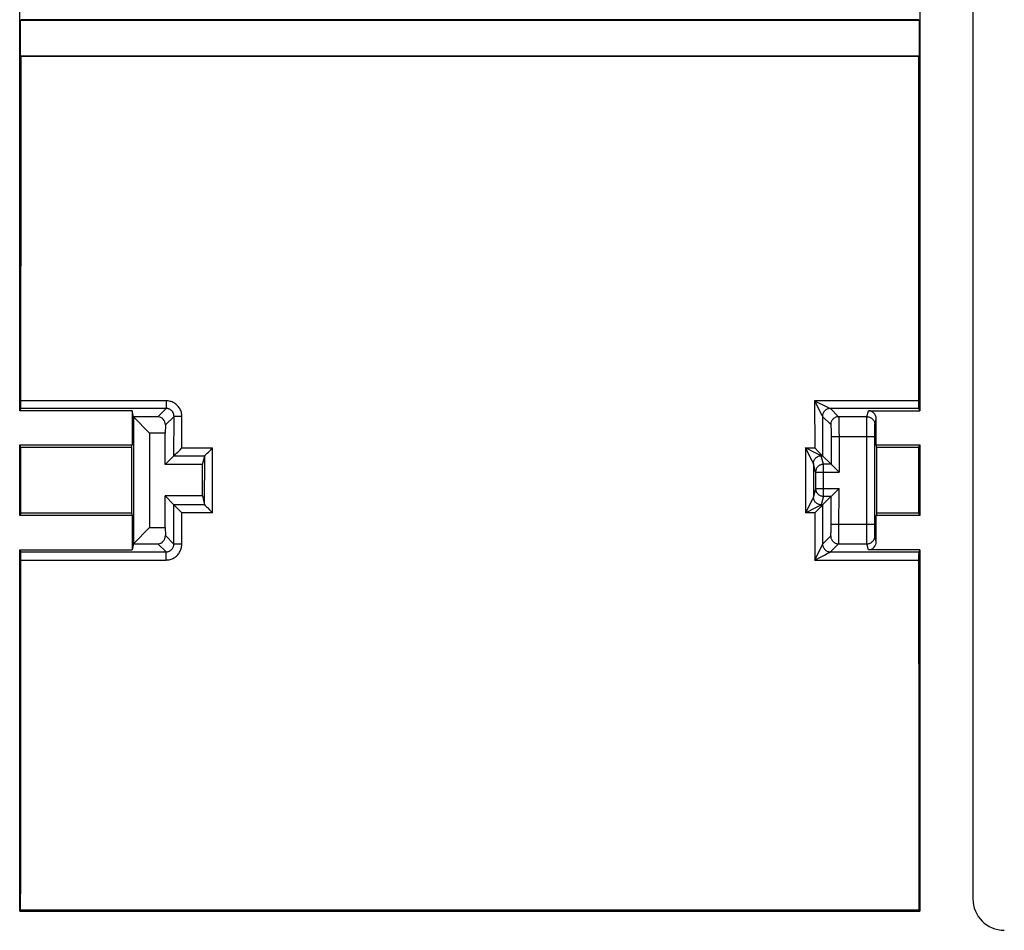
# Model space of a CAD drawing. Units: millimetres. Extents: x 58 to 361, y 114 to 204.
# Drawn here: x 127 to 152, y 136 to 160 of the extents above; entities that cross this region are included whole.
import ezdxf

# ---------------------------------------------------------------- set-up
doc = ezdxf.new("R2010")
doc.units = ezdxf.units.MM
doc.header["$LTSCALE"] = 23.1
doc.layers.get('0').update_dxf_attribs({"linetype": 'CONTINUOUS'})
doc.layers.add('ASSI', color=7, linetype='CONTINUOUS')

msp = doc.modelspace()

# ---------------------------------------------------------------- linework, layer by layer
at = {"color": 7, "linetype": 'CONTINUOUS'}
for p, q in [((151.698, 180.944), (151.698, 137.142)), ((127.448, 149.561), (127.448, 168.525)), ((150.348, 168.525), (150.348, 149.561)), ((127.483, 159.511), (127.466, 159.494)), ((127.466, 158.592), (127.466, 159.494)), ((150.331, 159.494), (127.466, 159.494)), ((150.314, 159.511), (127.483, 159.511)), ((150.314, 159.511), (150.331, 159.494)), ((150.331, 159.494), (150.331, 158.592)), ((127.483, 158.575), (127.466, 158.592)), ((127.466, 158.592), (150.331, 158.592)), ((150.314, 158.575), (127.483, 158.575)), ((150.314, 158.575), (150.331, 158.592)), ((127.448, 149.561), (127.478, 149.619)), ((130.307, 149.561), (127.448, 149.561)), ((130.307, 149.561), (130.307, 148.693)), ((130.345, 149.407), (130.307, 149.561)), ((149.04, 149.561), (150.348, 149.561)), ((150.348, 149.561), (150.319, 149.619)), ((130.345, 149.407), (130.345, 146.179)), ((130.748, 148.993), (130.345, 149.407)), ((130.962, 149.407), (130.345, 149.407)), ((149.24, 148.693), (149.24, 149.36)), ((131.155, 149.2), (131.148, 148.993)), ((130.748, 148.993), (130.748, 146.593)), ((131.148, 148.993), (130.748, 148.993)), ((131.148, 148.193), (131.148, 148.993)), ((149.2, 146.676), (149.2, 148.91)), ((127.448, 146.893), (127.448, 148.693)), ((127.481, 148.628), (127.448, 148.693)), ((127.448, 148.693), (130.307, 148.693)), ((130.29, 148.628), (127.481, 148.628)), ((130.29, 148.628), (130.307, 148.693)), ((131.468, 148.509), (131.531, 148.571)), ((131.531, 148.571), (131.574, 148.614)), ((132.25, 148.509), (132.312, 148.571)), ((132.312, 148.571), (132.355, 148.614)), ((147.768, 148.52), (147.673, 148.614)), ((149.256, 148.628), (149.24, 148.693)), ((149.24, 148.693), (150.348, 148.693)), ((150.316, 148.628), (149.256, 148.628)), ((150.316, 148.628), (150.348, 148.693)), ((150.348, 148.693), (150.348, 146.893)), ((131.374, 148.418), (131.148, 148.193)), ((131.439, 148.48), (131.468, 148.509)), ((132.098, 148.193), (132.155, 148.418)), ((132.221, 148.481), (132.25, 148.509)), ((147.811, 148.477), (147.768, 148.52)), ((147.84, 148.449), (147.811, 148.477)), ((147.858, 148.432), (147.84, 148.449)), ((147.873, 148.418), (148.092, 148.2)), ((132.098, 148.193), (131.148, 148.193)), ((132.098, 147.393), (132.098, 148.193)), ((148.117, 148.174), (148.292, 148)), ((147.697, 148), (147.697, 147.586)), ((148.124, 147.418), (148.292, 147.586)), ((131.148, 146.593), (131.148, 147.393)), ((131.372, 147.169), (131.148, 147.393)), ((132.098, 147.393), (131.148, 147.393)), ((132.098, 147.393), (132.154, 147.169)), ((147.874, 147.169), (148.092, 147.386)), ((148.117, 147.412), (148.124, 147.418)), ((131.383, 147.157), (131.398, 147.141)), ((131.398, 147.141), (131.419, 147.119)), ((131.419, 147.119), (131.442, 147.095)), ((131.442, 147.095), (131.496, 147.04)), ((131.496, 147.04), (131.553, 146.983)), ((132.163, 147.159), (132.178, 147.142)), ((132.178, 147.142), (132.199, 147.121)), ((132.199, 147.121), (132.223, 147.097)), ((132.223, 147.097), (132.277, 147.041)), ((132.277, 147.041), (132.335, 146.983)), ((147.828, 147.119), (147.804, 147.095)), ((147.874, 147.169), (147.871, 147.165)), ((127.48, 146.956), (127.448, 146.893)), ((130.307, 146.893), (127.448, 146.893)), ((130.291, 146.956), (127.48, 146.956)), ((130.291, 146.956), (130.307, 146.893)), ((130.307, 146.893), (130.307, 146.025)), ((131.553, 146.983), (131.572, 146.964)), ((132.335, 146.983), (132.354, 146.964)), ((149.256, 146.956), (149.24, 146.893)), ((149.24, 146.225), (149.24, 146.893)), ((150.348, 146.893), (149.24, 146.893)), ((150.317, 146.956), (149.256, 146.956)), ((150.317, 146.956), (150.348, 146.893)), ((130.345, 146.179), (130.748, 146.593)), ((130.748, 146.593), (131.148, 146.593)), ((131.148, 146.593), (131.155, 146.386)), ((130.345, 146.179), (130.307, 146.025)), ((130.345, 146.179), (130.962, 146.179)), ((127.448, 136.827), (127.448, 146.025)), ((127.448, 146.025), (127.476, 145.97)), ((127.448, 146.025), (130.307, 146.025)), ((150.348, 146.025), (149.04, 146.025)), ((150.348, 146.025), (150.321, 145.97)), ((150.348, 146.025), (150.348, 136.827)), ((127.473, 136.852), (127.448, 136.827)), ((127.448, 136.827), (150.348, 136.827)), ((150.324, 136.852), (127.473, 136.852)), ((150.324, 136.852), (150.348, 136.827))]:
    msp.add_line(p, q, dxfattribs=at)
at = {"color": 250, "linetype": 'CONTINUOUS'}
for p, q in [((131.175, 149.815), (127.481, 149.815)), ((131.175, 149.815), (131.175, 149.619)), ((147.672, 149.815), (147.673, 148.614)), ((147.672, 149.815), (147.855, 149.453)), ((150.316, 149.815), (147.672, 149.815)), ((131.175, 149.619), (127.478, 149.619)), ((130.962, 149.407), (131.175, 149.619)), ((147.918, 149.693), (148.003, 149.651)), ((148.003, 149.651), (148.034, 149.637)), ((148.02, 149.612), (148.004, 149.607)), ((148.034, 149.637), (148.049, 149.629)), ((148.049, 149.629), (148.061, 149.624)), ((148.072, 149.619), (148.072, 149.619)), ((148.072, 149.619), (148.281, 149.41)), ((150.319, 149.619), (148.072, 149.619)), ((149.003, 149.41), (149.04, 149.561)), ((131.155, 149.2), (131.375, 149.419)), ((131.374, 148.418), (131.375, 149.419)), ((131.476, 149.415), (131.448, 149.416)), ((131.524, 149.415), (131.476, 149.415)), ((131.574, 149.415), (131.524, 149.415)), ((131.574, 148.614), (131.574, 149.415)), ((147.855, 149.453), (147.865, 149.433)), ((147.865, 149.433), (147.871, 149.422)), ((147.872, 149.419), (147.873, 148.418)), ((147.872, 149.419), (148.082, 149.21)), ((149.003, 149.41), (148.281, 149.41)), ((148.287, 149.337), (148.288, 149.301)), ((148.288, 149.301), (148.289, 149.257)), ((149.001, 149.257), (149.002, 149.353)), ((149.002, 149.353), (149.002, 149.379)), ((149.203, 149.21), (149.24, 149.36)), ((148.089, 149.119), (148.09, 149.089)), ((148.09, 149.089), (148.09, 149.057)), ((148.09, 149.057), (148.091, 149.022)), ((148.289, 149.257), (148.289, 149.209)), ((148.289, 149.209), (148.291, 149.127)), ((148.291, 149.127), (148.291, 149.037)), ((149, 148.942), (149.001, 149.257)), ((149.2, 149.057), (149.201, 149.132)), ((149.2, 148.91), (149.2, 149.057)), ((149.201, 149.132), (149.201, 149.166)), ((148.091, 149.022), (148.091, 148.986)), ((148.091, 148.986), (148.092, 148.948)), ((148.092, 148.948), (148.092, 148.2)), ((148.092, 148.91), (149.2, 148.91)), ((148.291, 149.037), (148.292, 148.91)), ((148.292, 148.91), (148.292, 148)), ((149.001, 146.377), (149, 148.942)), ((131.574, 148.614), (132.355, 148.614)), ((132.354, 146.964), (132.355, 148.614)), ((147.442, 148.614), (147.442, 146.964)), ((147.616, 148.269), (147.442, 148.614)), ((147.703, 148.484), (147.442, 148.614)), ((147.442, 148.614), (147.673, 148.614)), ((131.374, 148.418), (132.155, 148.418)), ((132.154, 147.169), (132.155, 148.418)), ((147.769, 148.452), (147.703, 148.484)), ((147.799, 148.438), (147.769, 148.452)), ((147.814, 148.431), (147.799, 148.438)), ((147.826, 148.425), (147.814, 148.431)), ((147.841, 148.418), (147.873, 148.418)), ((147.897, 148.2), (147.842, 148.418)), ((147.632, 148.238), (147.616, 148.269)), ((147.637, 148.228), (147.632, 148.238)), ((147.64, 148.222), (147.637, 148.228)), ((147.642, 148.218), (147.642, 147.369)), ((147.697, 148), (147.642, 148.218)), ((147.897, 147.386), (147.897, 148.2)), ((148.092, 148.2), (147.897, 148.2)), ((147.697, 148), (148.292, 148)), ((147.697, 147.586), (147.642, 147.369)), ((147.697, 147.586), (148.292, 147.586)), ((148.291, 146.563), (148.292, 147.586)), ((147.615, 147.311), (147.604, 147.289)), ((147.632, 147.345), (147.615, 147.311)), ((147.639, 147.361), (147.632, 147.345)), ((147.897, 147.386), (147.842, 147.169)), ((147.897, 147.386), (148.092, 147.386)), ((148.092, 146.642), (148.092, 147.386)), ((131.372, 146.17), (131.373, 147.169)), ((132.154, 147.169), (131.372, 147.169)), ((147.766, 147.127), (147.695, 147.091)), ((147.797, 147.144), (147.766, 147.127)), ((147.814, 147.153), (147.797, 147.144)), ((147.827, 147.16), (147.814, 147.153)), ((147.874, 147.169), (147.842, 147.169)), ((147.874, 147.169), (147.875, 146.169)), ((131.572, 146.164), (131.572, 146.964)), ((132.354, 146.964), (131.572, 146.964)), ((147.674, 146.964), (147.442, 146.964)), ((147.674, 146.964), (147.676, 145.764)), ((148.09, 146.529), (148.091, 146.56)), ((148.091, 146.592), (148.092, 146.642)), ((148.091, 146.56), (148.091, 146.592)), ((148.092, 146.676), (149.2, 146.676)), ((148.29, 146.456), (148.291, 146.563)), ((149.2, 146.637), (149.2, 146.676)), ((149.201, 146.512), (149.2, 146.637)), ((131.155, 146.386), (131.372, 146.17)), ((147.876, 146.17), (148.082, 146.376)), ((148.089, 146.474), (148.09, 146.5)), ((148.09, 146.5), (148.09, 146.529)), ((148.287, 146.281), (148.288, 146.318)), ((148.288, 146.318), (148.29, 146.383)), ((148.29, 146.383), (148.29, 146.456)), ((149.001, 146.249), (149.001, 146.377)), ((149.201, 146.441), (149.201, 146.512)), ((149.202, 146.41), (149.201, 146.441)), ((149.202, 146.394), (149.202, 146.41)), ((149.24, 146.225), (149.203, 146.376)), ((130.962, 146.179), (131.171, 145.97)), ((131.505, 146.164), (131.474, 146.165)), ((131.538, 146.164), (131.505, 146.164)), ((131.572, 146.164), (131.538, 146.164)), ((147.676, 145.764), (147.846, 146.108)), ((147.846, 146.108), (147.863, 146.143)), ((147.863, 146.143), (147.871, 146.159)), ((147.875, 146.169), (147.876, 146.17)), ((148.075, 145.97), (148.281, 146.176)), ((148.281, 146.176), (149.003, 146.176)), ((149.002, 146.207), (149.001, 146.249)), ((149.002, 146.189), (149.002, 146.207)), ((149.04, 146.025), (149.003, 146.176)), ((127.476, 145.97), (131.171, 145.97)), ((131.171, 145.764), (131.171, 145.97)), ((147.891, 145.873), (147.924, 145.89)), ((147.924, 145.89), (147.994, 145.926)), ((147.994, 145.926), (148.026, 145.943)), ((148.026, 145.943), (148.043, 145.952)), ((148.043, 145.952), (148.057, 145.959)), ((148.075, 145.97), (148.075, 145.97)), ((148.075, 145.97), (150.321, 145.97)), ((127.479, 145.764), (131.171, 145.764)), ((147.676, 145.764), (150.317, 145.764))]:
    msp.add_line(p, q, dxfattribs=at)
for points in [[(131.574, 149.415), (131.574, 149.441), (131.571, 149.467), (131.567, 149.493), (131.561, 149.519), (131.553, 149.544), (131.544, 149.568), (131.533, 149.592), (131.521, 149.615), (131.507, 149.637), (131.492, 149.659), (131.475, 149.679), (131.457, 149.698), (131.438, 149.716), (131.418, 149.732), (131.397, 149.748), (131.375, 149.761), (131.352, 149.774), (131.328, 149.785), (131.304, 149.794), (131.278, 149.801), (131.253, 149.807), (131.227, 149.812), (131.201, 149.814), (131.175, 149.815)], [(147.672, 149.815), (147.721, 149.791), (147.918, 149.693)], [(131.375, 149.419), (131.374, 149.432), (131.373, 149.445), (131.371, 149.458), (131.368, 149.471), (131.364, 149.484), (131.359, 149.496), (131.354, 149.508), (131.348, 149.519), (131.341, 149.531), (131.333, 149.541), (131.325, 149.551), (131.316, 149.561), (131.307, 149.57), (131.297, 149.578), (131.286, 149.586), (131.275, 149.593), (131.263, 149.599), (131.251, 149.604), (131.239, 149.609), (131.227, 149.613), (131.214, 149.616), (131.201, 149.618), (131.188, 149.619), (131.175, 149.619)], [(148.072, 149.619), (148.054, 149.619), (148.037, 149.616), (148.02, 149.612), (148.004, 149.607), (147.988, 149.6), (147.972, 149.592), (147.957, 149.583), (147.944, 149.572), (147.931, 149.561), (147.919, 149.548), (147.908, 149.534)], [(148.061, 149.624), (148.065, 149.622), (148.068, 149.621), (148.07, 149.62), (148.072, 149.619)], [(131.448, 149.416), (131.424, 149.416), (131.413, 149.417), (131.404, 149.417), (131.395, 149.417), (131.388, 149.418), (131.383, 149.418), (131.379, 149.418), (131.376, 149.419), (131.375, 149.419)], [(147.871, 149.422), (147.872, 149.42), (147.872, 149.419)], [(147.909, 149.534), (147.899, 149.519), (147.891, 149.504), (147.884, 149.487), (147.879, 149.471), (147.875, 149.454), (147.873, 149.437), (147.872, 149.419)], [(148.281, 149.41), (148.264, 149.409), (148.247, 149.407), (148.23, 149.403), (148.213, 149.398), (148.197, 149.391), (148.182, 149.383), (148.167, 149.374), (148.153, 149.363), (148.14, 149.351), (148.128, 149.338), (148.118, 149.324), (148.108, 149.31), (148.1, 149.294), (148.094, 149.278), (148.088, 149.262), (148.085, 149.245), (148.082, 149.227), (148.082, 149.21)], [(148.281, 149.41), (148.282, 149.408), (148.283, 149.403), (148.283, 149.397), (148.284, 149.389), (148.285, 149.379), (148.285, 149.367), (148.286, 149.353), (148.287, 149.337)], [(149.002, 149.379), (149.002, 149.397), (149.002, 149.403), (149.002, 149.408), (149.003, 149.41)], [(149.003, 149.41), (149.02, 149.409), (149.037, 149.407), (149.054, 149.403), (149.071, 149.398), (149.087, 149.391), (149.103, 149.383), (149.117, 149.374), (149.131, 149.363), (149.144, 149.351), (149.156, 149.338), (149.166, 149.325), (149.176, 149.31), (149.184, 149.294), (149.191, 149.278), (149.196, 149.262), (149.2, 149.245), (149.202, 149.227), (149.203, 149.21)], [(148.082, 149.21), (148.082, 149.209), (148.083, 149.206), (148.084, 149.202), (148.084, 149.198), (148.085, 149.191), (148.085, 149.184), (148.086, 149.176), (148.087, 149.166), (148.087, 149.156), (148.088, 149.144), (148.088, 149.132), (148.089, 149.119)], [(149.201, 149.166), (149.202, 149.184), (149.202, 149.191), (149.202, 149.198), (149.202, 149.202), (149.202, 149.206), (149.202, 149.209), (149.203, 149.21)], [(147.642, 148.218), (147.643, 148.235), (147.645, 148.253), (147.649, 148.27), (147.654, 148.286), (147.661, 148.302), (147.669, 148.318), (147.678, 148.332), (147.689, 148.346)], [(147.689, 148.347), (147.701, 148.36), (147.713, 148.372), (147.727, 148.382), (147.742, 148.392), (147.757, 148.4), (147.773, 148.406), (147.79, 148.412), (147.807, 148.415), (147.824, 148.418), (147.841, 148.418)], [(147.841, 148.418), (147.84, 148.419), (147.838, 148.42), (147.835, 148.421), (147.831, 148.423), (147.826, 148.425)], [(147.842, 148.418), (147.842, 148.418), (147.842, 148.418), (147.842, 148.418), (147.842, 148.418), (147.842, 148.418), (147.841, 148.418)], [(147.642, 148.219), (147.641, 148.22), (147.64, 148.222)], [(147.642, 148.218), (147.642, 148.218), (147.642, 148.218), (147.642, 148.218), (147.642, 148.218), (147.642, 148.219), (147.642, 148.219)], [(147.897, 148.2), (147.879, 148.199), (147.862, 148.197), (147.845, 148.193), (147.828, 148.188), (147.812, 148.181), (147.797, 148.173), (147.782, 148.163), (147.768, 148.153), (147.755, 148.141), (147.743, 148.128), (147.733, 148.114), (147.723, 148.099), (147.715, 148.084), (147.709, 148.068), (147.703, 148.051), (147.7, 148.034), (147.697, 148.017), (147.697, 148)], [(147.697, 147.586), (147.697, 147.569), (147.7, 147.551), (147.703, 147.534), (147.709, 147.518), (147.715, 147.502), (147.723, 147.486), (147.733, 147.471), (147.743, 147.458), (147.755, 147.445), (147.768, 147.433), (147.782, 147.422), (147.797, 147.413), (147.812, 147.405), (147.828, 147.398), (147.845, 147.393), (147.862, 147.389), (147.879, 147.387), (147.897, 147.386)], [(147.604, 147.289), (147.48, 147.038), (147.442, 146.964)], [(147.642, 147.369), (147.642, 147.368), (147.641, 147.366), (147.64, 147.364), (147.639, 147.361)], [(147.842, 147.169), (147.825, 147.17), (147.808, 147.172), (147.791, 147.176), (147.774, 147.181), (147.758, 147.188), (147.742, 147.196), (147.728, 147.205), (147.714, 147.216), (147.701, 147.227), (147.689, 147.24), (147.679, 147.254), (147.669, 147.269), (147.661, 147.284), (147.654, 147.3), (147.649, 147.317), (147.645, 147.334), (147.643, 147.351), (147.642, 147.369)], [(147.695, 147.091), (147.468, 146.976), (147.442, 146.964)], [(147.842, 147.169), (147.842, 147.168), (147.841, 147.168), (147.838, 147.166), (147.835, 147.164), (147.831, 147.162), (147.827, 147.16)], [(148.082, 146.376), (148.082, 146.377), (148.083, 146.379), (148.083, 146.382), (148.084, 146.386), (148.084, 146.391), (148.085, 146.397), (148.086, 146.404), (148.086, 146.411), (148.087, 146.42), (148.087, 146.429), (148.088, 146.439), (148.088, 146.45), (148.089, 146.474)], [(148.082, 146.376), (148.082, 146.359), (148.085, 146.341), (148.088, 146.324), (148.094, 146.308), (148.1, 146.292), (148.108, 146.276), (148.118, 146.261), (148.128, 146.248), (148.14, 146.235), (148.153, 146.223), (148.167, 146.212), (148.182, 146.203), (148.197, 146.195), (148.213, 146.188), (148.23, 146.183), (148.247, 146.179), (148.264, 146.177), (148.281, 146.176)], [(149.003, 146.176), (149.02, 146.177), (149.037, 146.179), (149.054, 146.183), (149.071, 146.188), (149.087, 146.195), (149.103, 146.203), (149.117, 146.212), (149.131, 146.223), (149.144, 146.235), (149.156, 146.247), (149.166, 146.261), (149.176, 146.276), (149.184, 146.291), (149.191, 146.308), (149.196, 146.324), (149.2, 146.341), (149.202, 146.359), (149.203, 146.376)], [(149.203, 146.376), (149.202, 146.377), (149.202, 146.38), (149.202, 146.383), (149.202, 146.388), (149.202, 146.394)], [(131.171, 145.97), (131.184, 145.97), (131.198, 145.972), (131.21, 145.974), (131.223, 145.977), (131.236, 145.981), (131.248, 145.985), (131.26, 145.991), (131.271, 145.997), (131.283, 146.004), (131.293, 146.011), (131.303, 146.019), (131.313, 146.028), (131.322, 146.038), (131.33, 146.048), (131.338, 146.059), (131.345, 146.07), (131.351, 146.081), (131.356, 146.093), (131.361, 146.105), (131.365, 146.118), (131.368, 146.131), (131.37, 146.143), (131.371, 146.156), (131.372, 146.17)], [(131.171, 145.764), (131.198, 145.765), (131.224, 145.768), (131.249, 145.772), (131.275, 145.778), (131.3, 145.785), (131.324, 145.795), (131.348, 145.805), (131.371, 145.818), (131.394, 145.832), (131.415, 145.847), (131.435, 145.863), (131.454, 145.881), (131.472, 145.9), (131.489, 145.921), (131.504, 145.942), (131.518, 145.964), (131.53, 145.987), (131.541, 146.011), (131.55, 146.035), (131.558, 146.06), (131.564, 146.086), (131.568, 146.111), (131.571, 146.137), (131.572, 146.164)], [(131.474, 146.165), (131.445, 146.165), (131.433, 146.166), (131.421, 146.166), (131.41, 146.166), (131.401, 146.167), (131.392, 146.167), (131.386, 146.168), (131.38, 146.168), (131.376, 146.169), (131.373, 146.169), (131.372, 146.17)], [(147.871, 146.159), (147.872, 146.163), (147.874, 146.166), (147.875, 146.168), (147.875, 146.169)], [(147.875, 146.169), (147.876, 146.152), (147.878, 146.135), (147.882, 146.118), (147.887, 146.101), (147.894, 146.085), (147.902, 146.07), (147.911, 146.055), (147.922, 146.041), (147.934, 146.028), (147.947, 146.017), (147.961, 146.006), (147.975, 145.997), (147.991, 145.989)], [(148.281, 146.176), (148.282, 146.178), (148.283, 146.181), (148.283, 146.186), (148.284, 146.193), (148.284, 146.201), (148.285, 146.211), (148.285, 146.222), (148.286, 146.235), (148.287, 146.249), (148.287, 146.281)], [(149.003, 146.176), (149.002, 146.178), (149.002, 146.182), (149.002, 146.189)], [(147.676, 145.764), (147.701, 145.777), (147.891, 145.873)], [(147.991, 145.989), (148.007, 145.982), (148.024, 145.977), (148.041, 145.973), (148.058, 145.971), (148.075, 145.97)], [(148.057, 145.959), (148.062, 145.962), (148.066, 145.964), (148.07, 145.966), (148.072, 145.968), (148.074, 145.969), (148.075, 145.97)]]:
    msp.add_lwpolyline(points, dxfattribs=at)
at = {"color": 7, "linetype": 'CONTINUOUS'}
for points in [[(131.374, 148.418), (131.375, 148.42), (131.378, 148.422), (131.382, 148.425), (131.392, 148.435)], [(131.392, 148.435), (131.413, 148.455), (131.439, 148.48)], [(132.155, 148.418), (132.157, 148.42), (132.16, 148.422), (132.163, 148.426), (132.168, 148.43), (132.174, 148.436), (132.18, 148.442), (132.187, 148.449), (132.195, 148.456), (132.221, 148.481)], [(132.155, 148.418), (132.155, 148.418), (132.155, 148.418), (132.155, 148.418), (132.155, 148.418), (132.155, 148.418), (132.155, 148.418), (132.155, 148.418), (132.155, 148.418)], [(147.869, 148.421), (147.862, 148.428), (147.858, 148.432)], [(147.873, 148.418), (147.872, 148.419), (147.869, 148.421)], [(148.092, 148.2), (148.093, 148.198), (148.095, 148.196), (148.098, 148.194), (148.102, 148.19), (148.106, 148.185), (148.117, 148.174)], [(148.092, 147.386), (148.093, 147.387), (148.095, 147.389), (148.098, 147.392), (148.102, 147.396), (148.106, 147.401), (148.117, 147.412)], [(131.373, 147.169), (131.376, 147.165), (131.379, 147.161), (131.383, 147.157)], [(132.154, 147.169), (132.155, 147.168), (132.157, 147.166), (132.16, 147.162), (132.163, 147.159)], [(147.804, 147.095), (147.684, 146.973), (147.674, 146.964)], [(147.864, 147.157), (147.849, 147.141), (147.828, 147.119)], [(147.871, 147.165), (147.868, 147.161), (147.864, 147.157)]]:
    msp.add_lwpolyline(points, dxfattribs=at)
for centre, major_axis, ratio, start_param, end_param in [((119.659, 159.043), (0, 448.2), 0.017455, -1.591386, -1.571841), ((158.137, 159.043), (0, 448.2), 0.017455, -4.711344, -4.691799), ((127.478, 149.819), (0, 0.2), 0.017455, -3.106686, -1.591386), ((150.319, 149.819), (0, 0.2), 0.017455, -4.691799, -3.176499), ((149.04, 149.36), (0.049, 0.194), 0.999353, -1.325755, 0.244737), ((130.955, 149.2), (0.083, 0.191), 0.951833, -1.177184, 0.392395), ((119.659, 159.043), (0, 448.2), 0.017455, -1.597767, -1.594035), ((134.201, 159.043), (0, 448.2), 0.008727, -4.68915, -4.685418), ((145.346, 159.043), (0, 448.2), 0.008727, -1.597767, -1.594035), ((158.137, 159.043), (0, 448.2), 0.017455, -4.68915, -4.685418), ((131.372, 146.969), (0, 0.2), 0.034921, -0.061625, -0.034907), ((147.875, 146.969), (0, 0.2), 0.034921, 0.034907, 0.061625), ((130.955, 146.386), (-0.083, 0.191), 0.951833, -3.533987, -1.964409), ((149.04, 146.225), (-0.049, 0.194), 0.999353, -3.386329, -1.815838), ((127.476, 145.77), (0, 0.2), 0.017455, -1.600427, -0.034907), ((150.321, 145.77), (0, 0.2), 0.017455, 0.034907, 1.600427), ((119.659, 159.043), (0, 448.2), 0.017455, -1.620329, -1.600427), ((158.137, 159.043), (0, 448.2), 0.017455, -4.682758, -4.662856), ((152.499, 137.144), (-0.567, -0.567), 0.997265, -0.784029, 0.784029)]:
    msp.add_ellipse(centre, major_axis=major_axis, ratio=ratio, start_param=start_param, end_param=end_param, dxfattribs=at)
at = {"layer": 'ASSI', "color": 7, "linetype": 'CONTINUOUS'}
for p, q in [((151.698, 180.944), (151.698, 137.142)), ((127.448, 149.561), (127.448, 168.525)), ((150.348, 168.525), (150.348, 149.561)), ((127.483, 159.511), (127.466, 159.494)), ((127.466, 158.592), (127.466, 159.494)), ((150.331, 159.494), (127.466, 159.494)), ((150.314, 159.511), (127.483, 159.511)), ((150.314, 159.511), (150.331, 159.494)), ((150.331, 159.494), (150.331, 158.592)), ((127.483, 158.575), (127.466, 158.592)), ((127.466, 158.592), (150.331, 158.592)), ((150.314, 158.575), (127.483, 158.575)), ((150.314, 158.575), (150.331, 158.592)), ((127.448, 149.561), (127.478, 149.619)), ((130.307, 149.561), (127.448, 149.561)), ((130.307, 149.561), (130.307, 148.693)), ((130.345, 149.407), (130.307, 149.561)), ((149.04, 149.561), (150.348, 149.561)), ((150.348, 149.561), (150.319, 149.619)), ((130.345, 149.407), (130.345, 146.179)), ((130.748, 148.993), (130.345, 149.407)), ((130.962, 149.407), (130.345, 149.407)), ((149.24, 148.693), (149.24, 149.36)), ((131.155, 149.2), (131.148, 148.993)), ((130.748, 148.993), (130.748, 146.593)), ((131.148, 148.993), (130.748, 148.993)), ((131.148, 148.193), (131.148, 148.993)), ((149.2, 146.676), (149.2, 148.91)), ((127.448, 146.893), (127.448, 148.693)), ((127.481, 148.628), (127.448, 148.693)), ((127.448, 148.693), (130.307, 148.693)), ((130.29, 148.628), (127.481, 148.628)), ((130.29, 148.628), (130.307, 148.693)), ((131.468, 148.509), (131.531, 148.571)), ((131.531, 148.571), (131.574, 148.614)), ((132.25, 148.509), (132.312, 148.571)), ((132.312, 148.571), (132.355, 148.614)), ((147.768, 148.52), (147.673, 148.614)), ((149.256, 148.628), (149.24, 148.693)), ((149.24, 148.693), (150.348, 148.693)), ((150.316, 148.628), (149.256, 148.628)), ((150.316, 148.628), (150.348, 148.693)), ((150.348, 148.693), (150.348, 146.893)), ((131.374, 148.418), (131.148, 148.193)), ((131.439, 148.48), (131.468, 148.509)), ((132.098, 148.193), (132.155, 148.418)), ((132.221, 148.481), (132.25, 148.509)), ((147.811, 148.477), (147.768, 148.52)), ((147.84, 148.449), (147.811, 148.477)), ((147.858, 148.432), (147.84, 148.449)), ((147.873, 148.418), (148.092, 148.2)), ((132.098, 148.193), (131.148, 148.193)), ((132.098, 147.393), (132.098, 148.193)), ((148.117, 148.174), (148.292, 148)), ((147.697, 148), (147.697, 147.586)), ((148.124, 147.418), (148.292, 147.586)), ((131.148, 146.593), (131.148, 147.393)), ((131.372, 147.169), (131.148, 147.393)), ((132.098, 147.393), (131.148, 147.393)), ((132.098, 147.393), (132.154, 147.169)), ((147.874, 147.169), (148.092, 147.386)), ((148.117, 147.412), (148.124, 147.418)), ((131.383, 147.157), (131.398, 147.141)), ((131.398, 147.141), (131.419, 147.119)), ((131.419, 147.119), (131.442, 147.095)), ((131.442, 147.095), (131.496, 147.04)), ((131.496, 147.04), (131.553, 146.983)), ((132.163, 147.159), (132.178, 147.142)), ((132.178, 147.142), (132.199, 147.121)), ((132.199, 147.121), (132.223, 147.097)), ((132.223, 147.097), (132.277, 147.041)), ((132.277, 147.041), (132.335, 146.983)), ((147.828, 147.119), (147.804, 147.095)), ((147.874, 147.169), (147.871, 147.165)), ((127.48, 146.956), (127.448, 146.893)), ((130.307, 146.893), (127.448, 146.893)), ((130.291, 146.956), (127.48, 146.956)), ((130.291, 146.956), (130.307, 146.893)), ((130.307, 146.893), (130.307, 146.025)), ((131.553, 146.983), (131.572, 146.964)), ((132.335, 146.983), (132.354, 146.964)), ((149.256, 146.956), (149.24, 146.893)), ((149.24, 146.225), (149.24, 146.893)), ((150.348, 146.893), (149.24, 146.893)), ((150.317, 146.956), (149.256, 146.956)), ((150.317, 146.956), (150.348, 146.893)), ((130.345, 146.179), (130.748, 146.593)), ((130.748, 146.593), (131.148, 146.593)), ((131.148, 146.593), (131.155, 146.386)), ((130.345, 146.179), (130.307, 146.025)), ((130.345, 146.179), (130.962, 146.179)), ((127.448, 136.827), (127.448, 146.025)), ((127.448, 146.025), (127.476, 145.97)), ((127.448, 146.025), (130.307, 146.025)), ((150.348, 146.025), (149.04, 146.025)), ((150.348, 146.025), (150.321, 145.97)), ((150.348, 146.025), (150.348, 136.827)), ((127.473, 136.852), (127.448, 136.827)), ((127.448, 136.827), (150.348, 136.827)), ((150.324, 136.852), (127.473, 136.852)), ((150.324, 136.852), (150.348, 136.827))]:
    msp.add_line(p, q, dxfattribs=at)
at = {"layer": 'ASSI', "color": 250, "linetype": 'CONTINUOUS'}
for p, q in [((131.175, 149.815), (127.481, 149.815)), ((131.175, 149.815), (131.175, 149.619)), ((147.672, 149.815), (147.673, 148.614)), ((147.672, 149.815), (147.855, 149.453)), ((150.316, 149.815), (147.672, 149.815)), ((131.175, 149.619), (127.478, 149.619)), ((130.962, 149.407), (131.175, 149.619)), ((147.918, 149.693), (148.003, 149.651)), ((148.003, 149.651), (148.034, 149.637)), ((148.02, 149.612), (148.004, 149.607)), ((148.034, 149.637), (148.049, 149.629)), ((148.049, 149.629), (148.061, 149.624)), ((148.072, 149.619), (148.072, 149.619)), ((148.072, 149.619), (148.281, 149.41)), ((150.319, 149.619), (148.072, 149.619)), ((149.003, 149.41), (149.04, 149.561)), ((131.155, 149.2), (131.375, 149.419)), ((131.374, 148.418), (131.375, 149.419)), ((131.476, 149.415), (131.448, 149.416)), ((131.524, 149.415), (131.476, 149.415)), ((131.574, 149.415), (131.524, 149.415)), ((131.574, 148.614), (131.574, 149.415)), ((147.855, 149.453), (147.865, 149.433)), ((147.865, 149.433), (147.871, 149.422)), ((147.872, 149.419), (147.873, 148.418)), ((147.872, 149.419), (148.082, 149.21)), ((149.003, 149.41), (148.281, 149.41)), ((148.287, 149.337), (148.288, 149.301)), ((148.288, 149.301), (148.289, 149.257)), ((149.001, 149.257), (149.002, 149.353)), ((149.002, 149.353), (149.002, 149.379)), ((149.203, 149.21), (149.24, 149.36)), ((148.089, 149.119), (148.09, 149.089)), ((148.09, 149.089), (148.09, 149.057)), ((148.09, 149.057), (148.091, 149.022)), ((148.289, 149.257), (148.289, 149.209)), ((148.289, 149.209), (148.291, 149.127)), ((148.291, 149.127), (148.291, 149.037)), ((149, 148.942), (149.001, 149.257)), ((149.2, 149.057), (149.201, 149.132)), ((149.2, 148.91), (149.2, 149.057)), ((149.201, 149.132), (149.201, 149.166)), ((148.091, 149.022), (148.091, 148.986)), ((148.091, 148.986), (148.092, 148.948)), ((148.092, 148.948), (148.092, 148.2)), ((148.092, 148.91), (149.2, 148.91)), ((148.291, 149.037), (148.292, 148.91)), ((148.292, 148.91), (148.292, 148)), ((149.001, 146.377), (149, 148.942)), ((131.574, 148.614), (132.355, 148.614)), ((132.354, 146.964), (132.355, 148.614)), ((147.442, 148.614), (147.442, 146.964)), ((147.616, 148.269), (147.442, 148.614)), ((147.703, 148.484), (147.442, 148.614)), ((147.442, 148.614), (147.673, 148.614)), ((131.374, 148.418), (132.155, 148.418)), ((132.154, 147.169), (132.155, 148.418)), ((147.769, 148.452), (147.703, 148.484)), ((147.799, 148.438), (147.769, 148.452)), ((147.814, 148.431), (147.799, 148.438)), ((147.826, 148.425), (147.814, 148.431)), ((147.841, 148.418), (147.873, 148.418)), ((147.897, 148.2), (147.842, 148.418)), ((147.632, 148.238), (147.616, 148.269)), ((147.637, 148.228), (147.632, 148.238)), ((147.64, 148.222), (147.637, 148.228)), ((147.642, 148.218), (147.642, 147.369)), ((147.697, 148), (147.642, 148.218)), ((147.897, 147.386), (147.897, 148.2)), ((148.092, 148.2), (147.897, 148.2)), ((147.697, 148), (148.292, 148)), ((147.697, 147.586), (147.642, 147.369)), ((147.697, 147.586), (148.292, 147.586)), ((148.291, 146.563), (148.292, 147.586)), ((147.615, 147.311), (147.604, 147.289)), ((147.632, 147.345), (147.615, 147.311)), ((147.639, 147.361), (147.632, 147.345)), ((147.897, 147.386), (147.842, 147.169)), ((147.897, 147.386), (148.092, 147.386)), ((148.092, 146.642), (148.092, 147.386)), ((131.372, 146.17), (131.373, 147.169)), ((132.154, 147.169), (131.372, 147.169)), ((147.766, 147.127), (147.695, 147.091)), ((147.797, 147.144), (147.766, 147.127)), ((147.814, 147.153), (147.797, 147.144)), ((147.827, 147.16), (147.814, 147.153)), ((147.874, 147.169), (147.842, 147.169)), ((147.874, 147.169), (147.875, 146.169)), ((131.572, 146.164), (131.572, 146.964)), ((132.354, 146.964), (131.572, 146.964)), ((147.674, 146.964), (147.442, 146.964)), ((147.674, 146.964), (147.676, 145.764)), ((148.09, 146.529), (148.091, 146.56)), ((148.091, 146.592), (148.092, 146.642)), ((148.091, 146.56), (148.091, 146.592)), ((148.092, 146.676), (149.2, 146.676)), ((148.29, 146.456), (148.291, 146.563)), ((149.2, 146.637), (149.2, 146.676)), ((149.201, 146.512), (149.2, 146.637)), ((131.155, 146.386), (131.372, 146.17)), ((147.876, 146.17), (148.082, 146.376)), ((148.089, 146.474), (148.09, 146.5)), ((148.09, 146.5), (148.09, 146.529)), ((148.287, 146.281), (148.288, 146.318)), ((148.288, 146.318), (148.29, 146.383)), ((148.29, 146.383), (148.29, 146.456)), ((149.001, 146.249), (149.001, 146.377)), ((149.201, 146.441), (149.201, 146.512)), ((149.202, 146.41), (149.201, 146.441)), ((149.202, 146.394), (149.202, 146.41)), ((149.24, 146.225), (149.203, 146.376)), ((130.962, 146.179), (131.171, 145.97)), ((131.505, 146.164), (131.474, 146.165)), ((131.538, 146.164), (131.505, 146.164)), ((131.572, 146.164), (131.538, 146.164)), ((147.676, 145.764), (147.846, 146.108)), ((147.846, 146.108), (147.863, 146.143)), ((147.863, 146.143), (147.871, 146.159)), ((147.875, 146.169), (147.876, 146.17)), ((148.075, 145.97), (148.281, 146.176)), ((148.281, 146.176), (149.003, 146.176)), ((149.002, 146.207), (149.001, 146.249)), ((149.002, 146.189), (149.002, 146.207)), ((149.04, 146.025), (149.003, 146.176)), ((127.476, 145.97), (131.171, 145.97)), ((131.171, 145.764), (131.171, 145.97)), ((147.891, 145.873), (147.924, 145.89)), ((147.924, 145.89), (147.994, 145.926)), ((147.994, 145.926), (148.026, 145.943)), ((148.026, 145.943), (148.043, 145.952)), ((148.043, 145.952), (148.057, 145.959)), ((148.075, 145.97), (148.075, 145.97)), ((148.075, 145.97), (150.321, 145.97)), ((127.479, 145.764), (131.171, 145.764)), ((147.676, 145.764), (150.317, 145.764))]:
    msp.add_line(p, q, dxfattribs=at)
for points in [[(131.574, 149.415), (131.574, 149.441), (131.571, 149.467), (131.567, 149.493), (131.561, 149.519), (131.553, 149.544), (131.544, 149.568), (131.533, 149.592), (131.521, 149.615), (131.507, 149.637), (131.492, 149.659), (131.475, 149.679), (131.457, 149.698), (131.438, 149.716), (131.418, 149.732), (131.397, 149.748), (131.375, 149.761), (131.352, 149.774), (131.328, 149.785), (131.304, 149.794), (131.278, 149.801), (131.253, 149.807), (131.227, 149.812), (131.201, 149.814), (131.175, 149.815)], [(147.672, 149.815), (147.721, 149.791), (147.918, 149.693)], [(131.375, 149.419), (131.374, 149.432), (131.373, 149.445), (131.371, 149.458), (131.368, 149.471), (131.364, 149.484), (131.359, 149.496), (131.354, 149.508), (131.348, 149.519), (131.341, 149.531), (131.333, 149.541), (131.325, 149.551), (131.316, 149.561), (131.307, 149.57), (131.297, 149.578), (131.286, 149.586), (131.275, 149.593), (131.263, 149.599), (131.251, 149.604), (131.239, 149.609), (131.227, 149.613), (131.214, 149.616), (131.201, 149.618), (131.188, 149.619), (131.175, 149.619)], [(148.072, 149.619), (148.054, 149.619), (148.037, 149.616), (148.02, 149.612), (148.004, 149.607), (147.988, 149.6), (147.972, 149.592), (147.957, 149.583), (147.944, 149.572), (147.931, 149.561), (147.919, 149.548), (147.908, 149.534)], [(148.061, 149.624), (148.065, 149.622), (148.068, 149.621), (148.07, 149.62), (148.072, 149.619)], [(131.448, 149.416), (131.424, 149.416), (131.413, 149.417), (131.404, 149.417), (131.395, 149.417), (131.388, 149.418), (131.383, 149.418), (131.379, 149.418), (131.376, 149.419), (131.375, 149.419)], [(147.871, 149.422), (147.872, 149.42), (147.872, 149.419)], [(147.909, 149.534), (147.899, 149.519), (147.891, 149.504), (147.884, 149.487), (147.879, 149.471), (147.875, 149.454), (147.873, 149.437), (147.872, 149.419)], [(148.281, 149.41), (148.264, 149.409), (148.247, 149.407), (148.23, 149.403), (148.213, 149.398), (148.197, 149.391), (148.182, 149.383), (148.167, 149.374), (148.153, 149.363), (148.14, 149.351), (148.128, 149.338), (148.118, 149.324), (148.108, 149.31), (148.1, 149.294), (148.094, 149.278), (148.088, 149.262), (148.085, 149.245), (148.082, 149.227), (148.082, 149.21)], [(148.281, 149.41), (148.282, 149.408), (148.283, 149.403), (148.283, 149.397), (148.284, 149.389), (148.285, 149.379), (148.285, 149.367), (148.286, 149.353), (148.287, 149.337)], [(149.002, 149.379), (149.002, 149.397), (149.002, 149.403), (149.002, 149.408), (149.003, 149.41)], [(149.003, 149.41), (149.02, 149.409), (149.037, 149.407), (149.054, 149.403), (149.071, 149.398), (149.087, 149.391), (149.103, 149.383), (149.117, 149.374), (149.131, 149.363), (149.144, 149.351), (149.156, 149.338), (149.166, 149.325), (149.176, 149.31), (149.184, 149.294), (149.191, 149.278), (149.196, 149.262), (149.2, 149.245), (149.202, 149.227), (149.203, 149.21)], [(148.082, 149.21), (148.082, 149.209), (148.083, 149.206), (148.084, 149.202), (148.084, 149.198), (148.085, 149.191), (148.085, 149.184), (148.086, 149.176), (148.087, 149.166), (148.087, 149.156), (148.088, 149.144), (148.088, 149.132), (148.089, 149.119)], [(149.201, 149.166), (149.202, 149.184), (149.202, 149.191), (149.202, 149.198), (149.202, 149.202), (149.202, 149.206), (149.202, 149.209), (149.203, 149.21)], [(147.642, 148.218), (147.643, 148.235), (147.645, 148.253), (147.649, 148.27), (147.654, 148.286), (147.661, 148.302), (147.669, 148.318), (147.678, 148.332), (147.689, 148.346)], [(147.689, 148.347), (147.701, 148.36), (147.713, 148.372), (147.727, 148.382), (147.742, 148.392), (147.757, 148.4), (147.773, 148.406), (147.79, 148.412), (147.807, 148.415), (147.824, 148.418), (147.841, 148.418)], [(147.841, 148.418), (147.84, 148.419), (147.838, 148.42), (147.835, 148.421), (147.831, 148.423), (147.826, 148.425)], [(147.842, 148.418), (147.842, 148.418), (147.842, 148.418), (147.842, 148.418), (147.842, 148.418), (147.842, 148.418), (147.841, 148.418)], [(147.642, 148.219), (147.641, 148.22), (147.64, 148.222)], [(147.642, 148.218), (147.642, 148.218), (147.642, 148.218), (147.642, 148.218), (147.642, 148.218), (147.642, 148.219), (147.642, 148.219)], [(147.897, 148.2), (147.879, 148.199), (147.862, 148.197), (147.845, 148.193), (147.828, 148.188), (147.812, 148.181), (147.797, 148.173), (147.782, 148.163), (147.768, 148.153), (147.755, 148.141), (147.743, 148.128), (147.733, 148.114), (147.723, 148.099), (147.715, 148.084), (147.709, 148.068), (147.703, 148.051), (147.7, 148.034), (147.697, 148.017), (147.697, 148)], [(147.697, 147.586), (147.697, 147.569), (147.7, 147.551), (147.703, 147.534), (147.709, 147.518), (147.715, 147.502), (147.723, 147.486), (147.733, 147.471), (147.743, 147.458), (147.755, 147.445), (147.768, 147.433), (147.782, 147.422), (147.797, 147.413), (147.812, 147.405), (147.828, 147.398), (147.845, 147.393), (147.862, 147.389), (147.879, 147.387), (147.897, 147.386)], [(147.604, 147.289), (147.48, 147.038), (147.442, 146.964)], [(147.642, 147.369), (147.642, 147.368), (147.641, 147.366), (147.64, 147.364), (147.639, 147.361)], [(147.842, 147.169), (147.825, 147.17), (147.808, 147.172), (147.791, 147.176), (147.774, 147.181), (147.758, 147.188), (147.742, 147.196), (147.728, 147.205), (147.714, 147.216), (147.701, 147.227), (147.689, 147.24), (147.679, 147.254), (147.669, 147.269), (147.661, 147.284), (147.654, 147.3), (147.649, 147.317), (147.645, 147.334), (147.643, 147.351), (147.642, 147.369)], [(147.695, 147.091), (147.468, 146.976), (147.442, 146.964)], [(147.842, 147.169), (147.842, 147.168), (147.841, 147.168), (147.838, 147.166), (147.835, 147.164), (147.831, 147.162), (147.827, 147.16)], [(148.082, 146.376), (148.082, 146.377), (148.083, 146.379), (148.083, 146.382), (148.084, 146.386), (148.084, 146.391), (148.085, 146.397), (148.086, 146.404), (148.086, 146.411), (148.087, 146.42), (148.087, 146.429), (148.088, 146.439), (148.088, 146.45), (148.089, 146.474)], [(148.082, 146.376), (148.082, 146.359), (148.085, 146.341), (148.088, 146.324), (148.094, 146.308), (148.1, 146.292), (148.108, 146.276), (148.118, 146.261), (148.128, 146.248), (148.14, 146.235), (148.153, 146.223), (148.167, 146.212), (148.182, 146.203), (148.197, 146.195), (148.213, 146.188), (148.23, 146.183), (148.247, 146.179), (148.264, 146.177), (148.281, 146.176)], [(149.003, 146.176), (149.02, 146.177), (149.037, 146.179), (149.054, 146.183), (149.071, 146.188), (149.087, 146.195), (149.103, 146.203), (149.117, 146.212), (149.131, 146.223), (149.144, 146.235), (149.156, 146.247), (149.166, 146.261), (149.176, 146.276), (149.184, 146.291), (149.191, 146.308), (149.196, 146.324), (149.2, 146.341), (149.202, 146.359), (149.203, 146.376)], [(149.203, 146.376), (149.202, 146.377), (149.202, 146.38), (149.202, 146.383), (149.202, 146.388), (149.202, 146.394)], [(131.171, 145.97), (131.184, 145.97), (131.198, 145.972), (131.21, 145.974), (131.223, 145.977), (131.236, 145.981), (131.248, 145.985), (131.26, 145.991), (131.271, 145.997), (131.283, 146.004), (131.293, 146.011), (131.303, 146.019), (131.313, 146.028), (131.322, 146.038), (131.33, 146.048), (131.338, 146.059), (131.345, 146.07), (131.351, 146.081), (131.356, 146.093), (131.361, 146.105), (131.365, 146.118), (131.368, 146.131), (131.37, 146.143), (131.371, 146.156), (131.372, 146.17)], [(131.171, 145.764), (131.198, 145.765), (131.224, 145.768), (131.249, 145.772), (131.275, 145.778), (131.3, 145.785), (131.324, 145.795), (131.348, 145.805), (131.371, 145.818), (131.394, 145.832), (131.415, 145.847), (131.435, 145.863), (131.454, 145.881), (131.472, 145.9), (131.489, 145.921), (131.504, 145.942), (131.518, 145.964), (131.53, 145.987), (131.541, 146.011), (131.55, 146.035), (131.558, 146.06), (131.564, 146.086), (131.568, 146.111), (131.571, 146.137), (131.572, 146.164)], [(131.474, 146.165), (131.445, 146.165), (131.433, 146.166), (131.421, 146.166), (131.41, 146.166), (131.401, 146.167), (131.392, 146.167), (131.386, 146.168), (131.38, 146.168), (131.376, 146.169), (131.373, 146.169), (131.372, 146.17)], [(147.871, 146.159), (147.872, 146.163), (147.874, 146.166), (147.875, 146.168), (147.875, 146.169)], [(147.875, 146.169), (147.876, 146.152), (147.878, 146.135), (147.882, 146.118), (147.887, 146.101), (147.894, 146.085), (147.902, 146.07), (147.911, 146.055), (147.922, 146.041), (147.934, 146.028), (147.947, 146.017), (147.961, 146.006), (147.975, 145.997), (147.991, 145.989)], [(148.281, 146.176), (148.282, 146.178), (148.283, 146.181), (148.283, 146.186), (148.284, 146.193), (148.284, 146.201), (148.285, 146.211), (148.285, 146.222), (148.286, 146.235), (148.287, 146.249), (148.287, 146.281)], [(149.003, 146.176), (149.002, 146.178), (149.002, 146.182), (149.002, 146.189)], [(147.676, 145.764), (147.701, 145.777), (147.891, 145.873)], [(147.991, 145.989), (148.007, 145.982), (148.024, 145.977), (148.041, 145.973), (148.058, 145.971), (148.075, 145.97)], [(148.057, 145.959), (148.062, 145.962), (148.066, 145.964), (148.07, 145.966), (148.072, 145.968), (148.074, 145.969), (148.075, 145.97)]]:
    msp.add_lwpolyline(points, dxfattribs=at)
at = {"layer": 'ASSI', "color": 7, "linetype": 'CONTINUOUS'}
for points in [[(131.374, 148.418), (131.375, 148.42), (131.378, 148.422), (131.382, 148.425), (131.392, 148.435)], [(131.392, 148.435), (131.413, 148.455), (131.439, 148.48)], [(132.155, 148.418), (132.157, 148.42), (132.16, 148.422), (132.163, 148.426), (132.168, 148.43), (132.174, 148.436), (132.18, 148.442), (132.187, 148.449), (132.195, 148.456), (132.221, 148.481)], [(132.155, 148.418), (132.155, 148.418), (132.155, 148.418), (132.155, 148.418), (132.155, 148.418), (132.155, 148.418), (132.155, 148.418), (132.155, 148.418), (132.155, 148.418)], [(147.869, 148.421), (147.862, 148.428), (147.858, 148.432)], [(147.873, 148.418), (147.872, 148.419), (147.869, 148.421)], [(148.092, 148.2), (148.093, 148.198), (148.095, 148.196), (148.098, 148.194), (148.102, 148.19), (148.106, 148.185), (148.117, 148.174)], [(148.092, 147.386), (148.093, 147.387), (148.095, 147.389), (148.098, 147.392), (148.102, 147.396), (148.106, 147.401), (148.117, 147.412)], [(131.373, 147.169), (131.376, 147.165), (131.379, 147.161), (131.383, 147.157)], [(132.154, 147.169), (132.155, 147.168), (132.157, 147.166), (132.16, 147.162), (132.163, 147.159)], [(147.804, 147.095), (147.684, 146.973), (147.674, 146.964)], [(147.864, 147.157), (147.849, 147.141), (147.828, 147.119)], [(147.871, 147.165), (147.868, 147.161), (147.864, 147.157)]]:
    msp.add_lwpolyline(points, dxfattribs=at)
for centre, major_axis, ratio, start_param, end_param in [((119.659, 159.043), (0, 448.2), 0.017455, -1.591386, -1.571841), ((158.137, 159.043), (0, 448.2), 0.017455, -4.711344, -4.691799), ((127.478, 149.819), (0, 0.2), 0.017455, -3.106686, -1.591386), ((150.319, 149.819), (0, 0.2), 0.017455, -4.691799, -3.176499), ((149.04, 149.36), (0.049, 0.194), 0.999353, -1.325755, 0.244737), ((130.955, 149.2), (0.083, 0.191), 0.951833, -1.177184, 0.392395), ((119.659, 159.043), (0, 448.2), 0.017455, -1.597767, -1.594035), ((134.201, 159.043), (0, 448.2), 0.008727, -4.68915, -4.685418), ((145.346, 159.043), (0, 448.2), 0.008727, -1.597767, -1.594035), ((158.137, 159.043), (0, 448.2), 0.017455, -4.68915, -4.685418), ((131.372, 146.969), (0, 0.2), 0.034921, -0.061625, -0.034907), ((147.875, 146.969), (0, 0.2), 0.034921, 0.034907, 0.061625), ((130.955, 146.386), (-0.083, 0.191), 0.951833, -3.533987, -1.964409), ((149.04, 146.225), (-0.049, 0.194), 0.999353, -3.386329, -1.815838), ((127.476, 145.77), (0, 0.2), 0.017455, -1.600427, -0.034907), ((150.321, 145.77), (0, 0.2), 0.017455, 0.034907, 1.600427), ((119.659, 159.043), (0, 448.2), 0.017455, -1.620329, -1.600427), ((158.137, 159.043), (0, 448.2), 0.017455, -4.682758, -4.662856), ((152.499, 137.144), (-0.567, -0.567), 0.997265, -0.784029, 0.784029)]:
    msp.add_ellipse(centre, major_axis=major_axis, ratio=ratio, start_param=start_param, end_param=end_param, dxfattribs=at)

doc.saveas('drawing.dxf')
